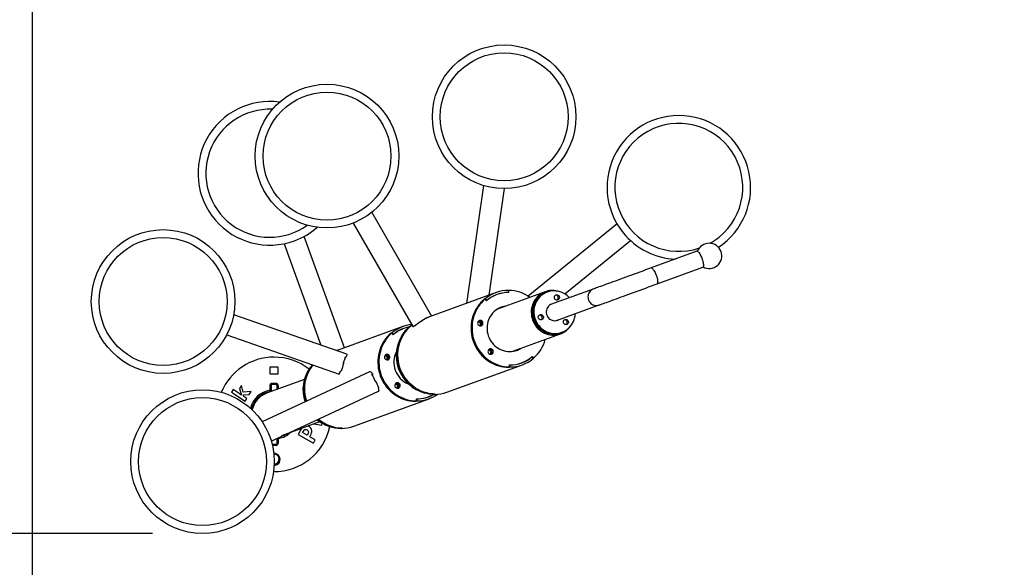
# Paper-space layout 'Layout1' of a CAD drawing. Extents: x 0 to 42.7, y 0 to 29.8.
# Drawn here: x 11 to 13, y 15.4 to 16.5 of the extents above; entities that cross this region are included whole.
import ezdxf

# ---------------------------------------------------------------- set-up
doc = ezdxf.new("R2010")
doc.units = 0
doc.layers.get('0').update_dxf_attribs({"linetype": 'CONTINUOUS'})
doc.layers.add('LE_NORM', color=179, linetype='CONTINUOUS')
doc.styles.add('SLDTEXTSTYLE0', font='TXT', dxfattribs={"width": 0.605})
doc.dimstyles.new('SLDDIMSTYLE3', dxfattribs={"dimtxt": 0.35, "dimasz": 0.3, "dimexe": 0, "dimexo": 0.0625, "dimgap": 0.0875, "dimtad": 1, "dimdec": 0, "dimlfac": 100, "dimrnd": 1e-09, "dimzin": 12, "dimtxsty": 'SLDTEXTSTYLE0', "dimsah": 1, "dimcen": 0.09, "dimazin": 3, "dimtfac": 1, "dimtofl": 0, "dimtmove": 0, "dimatfit": 3, "dimtolj": 1, "dimtzin": 12})

# ---------------------------------------------------------------- blocks, each defined once
blk = doc.blocks.new('_D_17')
at = {"layer": 'LE_NORM', "color": 7}
for p, q in [((9.5307, 17.0616), (9.5307, 10.9361)), ((16.3914, 15.8106), (16.3914, 10.9361)), ((9.5307, 11.0351), (16.3914, 11.0351))]:
    blk.add_line(p, q, dxfattribs=at)
for points in [[(9.5307, 11.0351), (9.8307, 10.9351), (9.8307, 11.1351)], [(16.3914, 11.0351), (16.0914, 11.1351), (16.0914, 10.9351)]]:
    blk.add_solid(points, dxfattribs=at)
at = {"layer": 'LE_NORM', "color": 7, "insert": (12.6322, 11.4863), "char_height": 0.35, "attachment_point": 1, "style": 'SLDTEXTSTYLE0'}
blk.add_mtext('686', dxfattribs=at)
blk = doc.blocks.new('_D_18')
at = {"layer": 'LE_NORM', "color": 7}
for p, q in [((11.0307, 17.0616), (11.0307, 11.5361)), ((14.8914, 15.8106), (14.8914, 11.5361)), ((11.0307, 11.6351), (14.8914, 11.6351))]:
    blk.add_line(p, q, dxfattribs=at)
for points in [[(11.0307, 11.6351), (11.3307, 11.5351), (11.3307, 11.7351)], [(14.8914, 11.6351), (14.5914, 11.7351), (14.5914, 11.5351)]]:
    blk.add_solid(points, dxfattribs=at)
at = {"layer": 'LE_NORM', "color": 7, "insert": (12.6322, 12.0863), "char_height": 0.35, "attachment_point": 1, "style": 'SLDTEXTSTYLE0'}
blk.add_mtext('386', dxfattribs=at)
blk = doc.blocks.new('_D_19')
at = {"layer": 'LE_NORM', "color": 7}
for p, q in [((14.4542, 17.5714), (7.712, 17.5714)), ((7.811, 15.4988), (7.811, 17.5714)), ((11.2698, 15.4988), (7.712, 15.4988))]:
    blk.add_line(p, q, dxfattribs=at)
for points in [[(7.811, 17.5714), (7.711, 17.2714), (7.911, 17.2714)], [(7.811, 15.4988), (7.911, 15.7988), (7.711, 15.7988)]]:
    blk.add_solid(points, dxfattribs=at)
at = {"layer": 'LE_NORM', "color": 7, "insert": (7.3599, 16.2063), "char_height": 0.35, "attachment_point": 1, "rotation": 90, "style": 'SLDTEXTSTYLE0'}
blk.add_mtext('207', dxfattribs=at)
blk = doc.blocks.new('_D_20')
at = {"layer": 'LE_NORM', "color": 7}
for p, q in [((11.9855, 19.3416), (7.112, 19.3416)), ((7.211, 19.3416), (7.211, 13.7286)), ((13.7385, 13.7286), (7.112, 13.7286))]:
    blk.add_line(p, q, dxfattribs=at)
for points in [[(7.211, 19.3416), (7.111, 19.0416), (7.311, 19.0416)], [(7.211, 13.7286), (7.311, 14.0286), (7.111, 14.0286)]]:
    blk.add_solid(points, dxfattribs=at)
at = {"layer": 'LE_NORM', "color": 7, "insert": (6.7599, 16.2063), "char_height": 0.35, "attachment_point": 1, "rotation": 90, "style": 'SLDTEXTSTYLE0'}
blk.add_mtext('561', dxfattribs=at)

psp = doc.layouts.get("Layout1")

# ---------------------------------------------------------------- linework, layer by layer
at = {"color": 7, "linetype": 'CONTINUOUS'}
for p, q in [((11.9269, 16.1892), (11.893, 15.9553)), ((11.9383, 15.9717), (11.9689, 16.1831)), ((11.8238, 15.9304), (11.7051, 16.1361)), ((11.6683, 16.1149), (11.7869, 15.9095)), ((12.1923, 16.1131), (12.0159, 15.9695)), ((11.6512, 15.8672), (11.5708, 16.0883)), ((12.0887, 15.9741), (12.219, 16.0802)), ((11.5309, 16.0738), (11.6042, 15.8726)), ((12.3509, 16.0588), (12.2602, 16.0257)), ((12.2717, 15.9941), (12.3625, 16.0271)), ((12.0498, 15.9785), (11.9546, 15.9439)), ((11.9767, 15.981), (11.9768, 15.9771)), ((11.9767, 15.9808), (11.9773, 15.981)), ((11.9774, 15.9769), (11.9773, 15.981)), ((12.0536, 15.9778), (12.0512, 15.9769)), ((12.1451, 15.9838), (12.0603, 15.953)), ((11.9521, 15.9768), (11.8197, 15.9286)), ((11.9281, 15.9631), (11.93, 15.9638)), ((11.9305, 15.9642), (11.9286, 15.9635)), ((11.9287, 15.9633), (11.9286, 15.9635)), ((11.93, 15.9638), (11.9327, 15.9606)), ((11.933, 15.9611), (11.9305, 15.9642)), ((11.933, 15.9611), (11.9324, 15.9609)), ((11.9535, 15.9728), (11.9516, 15.9721)), ((11.9768, 15.9771), (11.9762, 15.9769)), ((12.0512, 15.9769), (12.0505, 15.9766)), ((12.062, 15.9536), (12.0611, 15.9534)), ((12.0719, 15.9213), (12.1566, 15.9522)), ((11.6555, 15.8548), (11.4309, 15.9328)), ((11.8049, 15.9209), (11.8048, 15.921)), ((11.8048, 15.9209), (11.8048, 15.921)), ((11.8048, 15.9208), (11.8048, 15.9209)), ((11.8163, 15.9273), (11.8179, 15.9282)), ((11.818, 15.9279), (11.8179, 15.9282)), ((11.8197, 15.9285), (11.8181, 15.9279)), ((11.824, 15.9301), (11.8238, 15.9304)), ((11.9164, 15.919), (11.9164, 15.919)), ((12.0727, 15.9215), (12.0735, 15.9219)), ((11.767, 15.9094), (11.6365, 15.8619)), ((11.7685, 15.9054), (11.7665, 15.9047)), ((11.7821, 15.91), (11.7802, 15.9093)), ((11.7807, 15.9097), (11.7826, 15.9104)), ((11.7808, 15.9095), (11.7807, 15.9097)), ((11.7872, 15.909), (11.7869, 15.9095)), ((11.7872, 15.9089), (11.7872, 15.9091)), ((11.7927, 15.9119), (11.7924, 15.9125)), ((11.417, 15.8927), (11.6402, 15.8152)), ((11.743, 15.8957), (11.7449, 15.8965)), ((11.7454, 15.8969), (11.7435, 15.8962)), ((11.7436, 15.896), (11.7435, 15.8962)), ((11.7449, 15.8965), (11.7476, 15.8932)), ((11.7479, 15.8938), (11.7454, 15.8969)), ((11.7479, 15.8938), (11.7473, 15.8936)), ((11.9851, 15.8604), (12.0802, 15.895)), ((12.0795, 15.8969), (12.0802, 15.8971)), ((12.0802, 15.8971), (12.0827, 15.898)), ((11.6358, 15.8616), (11.6357, 15.8616)), ((11.6523, 15.8461), (11.6529, 15.8477)), ((11.6529, 15.8479), (11.6529, 15.8479)), ((11.6542, 15.8495), (11.6536, 15.8497)), ((11.6553, 15.8549), (11.655, 15.855)), ((11.7313, 15.8516), (11.7313, 15.8516)), ((11.9397, 15.8549), (11.9398, 15.8549)), ((12.0233, 15.8492), (12.0228, 15.849)), ((12.0258, 15.8461), (12.0233, 15.8492)), ((12.0237, 15.8497), (12.0263, 15.8465)), ((12.0257, 15.8462), (12.0263, 15.8465)), ((11.5035, 15.8146), (11.5035, 15.8296)), ((11.5035, 15.8296), (11.5185, 15.8296)), ((11.5185, 15.8296), (11.5185, 15.8146)), ((11.6444, 15.8212), (11.6437, 15.8215)), ((11.6492, 15.8358), (11.6487, 15.836)), ((11.8544, 15.779), (12.0042, 15.8335)), ((11.977, 15.8285), (11.979, 15.8292)), ((11.9796, 15.8292), (11.9777, 15.8285)), ((11.9777, 15.8288), (11.9777, 15.8285)), ((11.979, 15.8292), (11.9789, 15.8334)), ((11.9796, 15.8332), (11.979, 15.833)), ((11.9796, 15.8332), (11.9796, 15.8292)), ((12.0008, 15.8368), (12.0028, 15.8375)), ((11.7006, 15.8195), (11.4877, 15.7202)), ((11.5713, 15.8044), (11.4958, 15.7769)), ((11.5185, 15.8146), (11.5035, 15.8146)), ((11.6402, 15.8152), (11.6395, 15.8154)), ((11.6402, 15.8151), (11.6396, 15.8154)), ((11.7016, 15.8199), (11.7006, 15.8195)), ((11.7006, 15.8195), (11.7006, 15.8195)), ((11.7063, 15.8151), (11.7055, 15.8147)), ((11.712, 15.8014), (11.7121, 15.8012)), ((11.7121, 15.8013), (11.7127, 15.8016)), ((11.7128, 15.8015), (11.7121, 15.8012)), ((11.7127, 15.8015), (11.7121, 15.8012)), ((11.4301, 15.7842), (11.4267, 15.779)), ((11.442, 15.7764), (11.4301, 15.7842)), ((11.4464, 15.7926), (11.4425, 15.7867)), ((11.4425, 15.7867), (11.4448, 15.7775)), ((11.4497, 15.7795), (11.4464, 15.7926)), ((11.505, 15.7921), (11.505, 15.7825)), ((11.515, 15.7941), (11.507, 15.7941)), ((11.517, 15.7846), (11.517, 15.7921)), ((11.7189, 15.7879), (11.7182, 15.7876)), ((11.7547, 15.7875), (11.7547, 15.7875)), ((11.4267, 15.779), (11.4534, 15.7615)), ((11.4462, 15.7732), (11.442, 15.7764)), ((11.4448, 15.7775), (11.4462, 15.7733)), ((11.4462, 15.7733), (11.4462, 15.7732)), ((11.4658, 15.7805), (11.4497, 15.7795)), ((11.4505, 15.774), (11.4619, 15.7744)), ((11.4508, 15.7706), (11.4505, 15.774)), ((11.4568, 15.7667), (11.4508, 15.7706)), ((11.4534, 15.7615), (11.4568, 15.7667)), ((11.4619, 15.7744), (11.4658, 15.7805)), ((11.5056, 15.6818), (11.7187, 15.7812)), ((11.6693, 15.7116), (11.8191, 15.7662)), ((11.7194, 15.7815), (11.7189, 15.7812)), ((11.7194, 15.7814), (11.7189, 15.7813)), ((11.7939, 15.7619), (11.7939, 15.7661)), ((11.7945, 15.7659), (11.7939, 15.7656)), ((11.7945, 15.7659), (11.7946, 15.7619)), ((11.8158, 15.7694), (11.8177, 15.7701)), ((11.8311, 15.7754), (11.8292, 15.7747)), ((11.8298, 15.7747), (11.8318, 15.7754)), ((11.8298, 15.775), (11.8298, 15.7747)), ((11.792, 15.7612), (11.7939, 15.7619)), ((11.7946, 15.7619), (11.7926, 15.7612)), ((11.7926, 15.7614), (11.7926, 15.7612)), ((11.5263, 15.6934), (11.6017, 15.7208)), ((11.5641, 15.7052), (11.5586, 15.6954)), ((11.5902, 15.7166), (11.6057, 15.7138)), ((11.6057, 15.7138), (11.6065, 15.7179)), ((11.646, 15.7081), (11.6441, 15.7074)), ((11.6447, 15.7074), (11.6467, 15.7081)), ((11.6447, 15.7076), (11.6447, 15.7074)), ((11.517, 15.6781), (11.517, 15.6871)), ((11.5586, 15.6954), (11.5891, 15.6781)), ((11.5676, 15.6989), (11.5693, 15.7018)), ((11.5766, 15.6937), (11.5676, 15.6989)), ((11.5778, 15.6959), (11.5766, 15.6937)), ((11.5819, 15.6907), (11.5835, 15.6935)), ((11.5928, 15.6846), (11.5819, 15.6907)), ((11.5891, 15.6781), (11.5928, 15.6846)), ((11.507, 15.6761), (11.515, 15.6761))]:
    psp.add_line(p, q, dxfattribs=at)
at = {"color": 7, "linetype": 'CONTINUOUS', "flags": 128}
for points in [[(12.3509, 16.0588), (12.3511, 16.0588), (12.3518, 16.0588), (12.3526, 16.0584), (12.3534, 16.0577), (12.3544, 16.0567), (12.3554, 16.0554), (12.3564, 16.0538), (12.3574, 16.052), (12.3585, 16.05), (12.3594, 16.0478), (12.3604, 16.0456), (12.3612, 16.0433), (12.3619, 16.0409), (12.3626, 16.0387), (12.3631, 16.0365), (12.3635, 16.0344), (12.3637, 16.0326), (12.3638, 16.0309), (12.3637, 16.0295), (12.3635, 16.0284), (12.3631, 16.0276), (12.3626, 16.0272), (12.3625, 16.0271)], [(12.2602, 16.0257), (12.2546, 16.0237), (12.249, 16.0217), (12.2434, 16.0196), (12.2377, 16.0176), (12.2321, 16.0155), (12.2264, 16.0134), (12.2208, 16.0114), (12.2152, 16.0094), (12.2097, 16.0074), (12.2043, 16.0054), (12.199, 16.0035), (12.1939, 16.0016), (12.1889, 15.9998), (12.184, 15.998), (12.1794, 15.9963), (12.175, 15.9947), (12.1707, 15.9932), (12.1668, 15.9917), (12.1631, 15.9904), (12.1596, 15.9891), (12.1564, 15.988), (12.1535, 15.9869), (12.1509, 15.986), (12.1487, 15.9851), (12.1467, 15.9844), (12.1451, 15.9838)], [(12.0771, 15.979), (12.0745, 15.9797), (12.0707, 15.9805), (12.0669, 15.9809), (12.063, 15.981), (12.0591, 15.9807), (12.0553, 15.9801), (12.0516, 15.9791), (12.048, 15.9778), (12.0445, 15.9762), (12.0412, 15.9742), (12.0381, 15.9719), (12.0352, 15.9694), (12.0325, 15.9666), (12.0301, 15.9635), (12.0279, 15.9602), (12.0261, 15.9568), (12.0246, 15.9532), (12.0234, 15.9494), (12.0226, 15.9456), (12.022, 15.9416), (12.0219, 15.9377), (12.0221, 15.9337), (12.0226, 15.9298), (12.0234, 15.9259), (12.0246, 15.9221), (12.0262, 15.9184), (12.028, 15.9148), (12.0301, 15.9115), (12.0326, 15.9083), (12.0352, 15.9054), (12.0381, 15.9027), (12.0413, 15.9003), (12.0446, 15.8982), (12.0481, 15.8964), (12.0517, 15.8949), (12.0554, 15.8938), (12.0593, 15.893), (12.0631, 15.8926), (12.067, 15.8925), (12.0708, 15.8928), (12.0746, 15.8934), (12.0784, 15.8944), (12.082, 15.8957), (12.0855, 15.8973), (12.0888, 15.8993), (12.0919, 15.9016), (12.0948, 15.9041), (12.0975, 15.9069), (12.0999, 15.91), (12.1014, 15.9122)], [(12.0536, 15.9778), (12.0502, 15.9763), (12.0469, 15.9746), (12.0438, 15.9725), (12.0409, 15.9702), (12.0382, 15.9676), (12.0357, 15.9647), (12.0336, 15.9616), (12.0317, 15.9583), (12.0301, 15.9549), (12.0288, 15.9513), (12.0279, 15.9476), (12.0273, 15.9438), (12.027, 15.94), (12.0271, 15.9361), (12.0275, 15.9323), (12.0282, 15.9285), (12.0293, 15.9248), (12.0307, 15.9212), (12.0324, 15.9177), (12.0344, 15.9144), (12.0367, 15.9113), (12.0393, 15.9084), (12.042, 15.9058), (12.045, 15.9034), (12.0482, 15.9014), (12.0516, 15.8996), (12.0551, 15.8981), (12.0587, 15.897), (12.0624, 15.8962), (12.0661, 15.8957), (12.0699, 15.8956), (12.0736, 15.8959), (12.0773, 15.8965), (12.0809, 15.8974), (12.0844, 15.8987), (12.0878, 15.9003), (12.091, 15.9022), (12.094, 15.9044), (12.0968, 15.9069), (12.0994, 15.9096), (12.1017, 15.9126), (12.1037, 15.9158), (12.1055, 15.9192), (12.1069, 15.9227), (12.108, 15.9264), (12.1088, 15.9301), (12.1092, 15.9339), (12.1093, 15.9349)], [(12.1566, 15.9522), (12.1582, 15.9528), (12.1602, 15.9535), (12.1625, 15.9543), (12.1651, 15.9552), (12.1679, 15.9563), (12.1711, 15.9574), (12.1746, 15.9587), (12.1783, 15.9601), (12.1823, 15.9615), (12.1865, 15.963), (12.1909, 15.9647), (12.1956, 15.9663), (12.2004, 15.9681), (12.2054, 15.9699), (12.2105, 15.9718), (12.2158, 15.9737), (12.2212, 15.9757), (12.2267, 15.9777), (12.2323, 15.9797), (12.2379, 15.9818), (12.2436, 15.9838), (12.2493, 15.9859), (12.2549, 15.988), (12.2606, 15.99), (12.2662, 15.992), (12.2717, 15.9941)], [(11.9286, 15.9635), (11.9248, 15.9601), (11.9213, 15.9565), (11.9181, 15.9526), (11.9151, 15.9485), (11.9124, 15.9441), (11.91, 15.9396), (11.9079, 15.935), (11.9061, 15.9301), (11.9047, 15.9252), (11.9036, 15.9202), (11.9028, 15.9151), (11.9024, 15.9099), (11.9023, 15.9047), (11.9026, 15.8995), (11.9032, 15.8944), (11.9041, 15.8893), (11.9054, 15.8842), (11.9071, 15.8793), (11.909, 15.8744), (11.9112, 15.8697), (11.9138, 15.8652), (11.9167, 15.8609), (11.9198, 15.8567), (11.9232, 15.8528), (11.9268, 15.8491), (11.9307, 15.8457), (11.9348, 15.8426), (11.9391, 15.8397), (11.9435, 15.8371), (11.9481, 15.8349), (11.9528, 15.833), (11.9577, 15.8314), (11.9626, 15.8302), (11.9676, 15.8293), (11.9726, 15.8287), (11.9777, 15.8285)], [(11.9281, 15.9631), (11.9244, 15.9597), (11.9209, 15.9561), (11.9177, 15.9522), (11.9148, 15.9481), (11.9121, 15.9437), (11.9098, 15.9392), (11.9077, 15.9346), (11.906, 15.9298), (11.9046, 15.9249), (11.9035, 15.9199), (11.9028, 15.9148), (11.9024, 15.9097), (11.9023, 15.9045), (11.9026, 15.8994), (11.9032, 15.8943), (11.9042, 15.8892), (11.9054, 15.8842), (11.9071, 15.8793), (11.909, 15.8745), (11.9112, 15.8698), (11.9137, 15.8653), (11.9166, 15.861), (11.9197, 15.8569), (11.923, 15.853), (11.9266, 15.8493), (11.9305, 15.8459), (11.9345, 15.8427), (11.9387, 15.8399), (11.9431, 15.8373), (11.9477, 15.8351), (11.9524, 15.8331), (11.9572, 15.8315), (11.9621, 15.8303), (11.967, 15.8294), (11.972, 15.8288), (11.977, 15.8285)], [(11.93, 15.9638), (11.9263, 15.9604), (11.9229, 15.9568), (11.9197, 15.9529), (11.9167, 15.9488), (11.9141, 15.9444), (11.9117, 15.94), (11.9097, 15.9353), (11.908, 15.9305), (11.9066, 15.9256), (11.9055, 15.9206), (11.9047, 15.9155), (11.9043, 15.9104), (11.9043, 15.9052), (11.9045, 15.9001), (11.9052, 15.895), (11.9061, 15.8899), (11.9074, 15.8849), (11.909, 15.88), (11.9109, 15.8752), (11.9132, 15.8705), (11.9157, 15.866), (11.9185, 15.8617), (11.9216, 15.8576), (11.925, 15.8537), (11.9286, 15.85), (11.9324, 15.8466), (11.9365, 15.8435), (11.9407, 15.8406), (11.9451, 15.838), (11.9497, 15.8358), (11.9543, 15.8339), (11.9591, 15.8323), (11.964, 15.831), (11.969, 15.8301), (11.974, 15.8295), (11.979, 15.8292)], [(11.9465, 15.97), (11.9471, 15.9703), (11.9516, 15.9721)], [(12.0512, 15.9769), (12.0478, 15.9755), (12.0445, 15.9737), (12.0413, 15.9716), (12.0384, 15.9693), (12.0357, 15.9667), (12.0333, 15.9638), (12.0311, 15.9607), (12.0292, 15.9574), (12.0276, 15.954), (12.0264, 15.9504), (12.0254, 15.9467), (12.0248, 15.9429), (12.0246, 15.9391), (12.0246, 15.9352), (12.025, 15.9314), (12.0258, 15.9276), (12.0269, 15.9239), (12.0283, 15.9203), (12.03, 15.9168), (12.032, 15.9135), (12.0343, 15.9104), (12.0368, 15.9076), (12.0396, 15.9049), (12.0426, 15.9026), (12.0458, 15.9005), (12.0492, 15.8987), (12.0527, 15.8972), (12.0563, 15.8961), (12.06, 15.8953), (12.0637, 15.8948), (12.0674, 15.8947), (12.0712, 15.895), (12.0749, 15.8956), (12.0785, 15.8965), (12.0802, 15.8971)], [(12.0747, 15.9623), (12.0734, 15.9621), (12.072, 15.9621), (12.0708, 15.9626), (12.0696, 15.9633), (12.0687, 15.9643), (12.0681, 15.9655), (12.0678, 15.9669), (12.0679, 15.9682), (12.0682, 15.9695), (12.0689, 15.9707), (12.0699, 15.9716), (12.0711, 15.9722), (12.0724, 15.9725), (12.0737, 15.9724), (12.075, 15.972), (12.0761, 15.9712), (12.077, 15.9702), (12.0776, 15.969), (12.0779, 15.9677), (12.0779, 15.9663), (12.0775, 15.965), (12.0768, 15.9639), (12.0758, 15.963), (12.0747, 15.9623)], [(11.9718, 15.9501), (11.9682, 15.9495), (11.9644, 15.9485), (11.9608, 15.9472), (11.9573, 15.9455), (11.9539, 15.9436), (11.9508, 15.9413), (11.9478, 15.9387), (11.9451, 15.9359), (11.9426, 15.9328), (11.9405, 15.9296), (11.9386, 15.9261), (11.937, 15.9225), (11.9358, 15.9187), (11.9348, 15.9148), (11.9343, 15.9109), (11.934, 15.9069), (11.9341, 15.9029), (11.9346, 15.8989), (11.9354, 15.8949), (11.9365, 15.8911), (11.938, 15.8873), (11.9398, 15.8837), (11.9418, 15.8803), (11.9442, 15.877), (11.9468, 15.874), (11.9497, 15.8712), (11.9528, 15.8687), (11.9561, 15.8664), (11.9595, 15.8645), (11.9631, 15.8629), (11.9669, 15.8616), (11.9707, 15.8607), (11.9745, 15.8601), (11.9784, 15.8598), (11.9823, 15.8599), (11.9862, 15.8604), (11.99, 15.8612), (11.9937, 15.8624), (11.9937, 15.8624)], [(12.0261, 15.9516), (12.0251, 15.948), (12.0243, 15.9442), (12.0239, 15.9404), (12.0238, 15.9365), (12.0241, 15.9327), (12.0247, 15.9289), (12.0257, 15.9251), (12.0269, 15.9215), (12.0285, 15.918), (12.0304, 15.9146), (12.0326, 15.9114), (12.035, 15.9084), (12.0377, 15.9057), (12.0406, 15.9032), (12.0437, 15.901), (12.047, 15.8991), (12.0505, 15.8975), (12.054, 15.8962), (12.0577, 15.8953), (12.0614, 15.8947), (12.0652, 15.8945), (12.0689, 15.8946), (12.0726, 15.895), (12.0763, 15.8958), (12.0795, 15.8969)], [(12.0269, 15.9519), (12.0258, 15.9482), (12.025, 15.9445), (12.0246, 15.9407), (12.0246, 15.9368), (12.0248, 15.933), (12.0254, 15.9292), (12.0264, 15.9254), (12.0277, 15.9218), (12.0292, 15.9182), (12.0311, 15.9149), (12.0333, 15.9117), (12.0357, 15.9087), (12.0384, 15.906), (12.0414, 15.9035), (12.0445, 15.9013), (12.0478, 15.8994), (12.0512, 15.8978), (12.0548, 15.8965), (12.0584, 15.8956), (12.0621, 15.895), (12.0659, 15.8947), (12.0696, 15.8948), (12.0733, 15.8953), (12.077, 15.8961), (12.0802, 15.8971)], [(12.0644, 15.9545), (12.0623, 15.9539), (12.0601, 15.9529), (12.0581, 15.9516), (12.0563, 15.95), (12.0548, 15.9481), (12.0535, 15.946), (12.0526, 15.9438), (12.0519, 15.9414), (12.0517, 15.939), (12.0517, 15.9365), (12.0522, 15.9341), (12.0529, 15.9317), (12.054, 15.9295), (12.0554, 15.9274), (12.0571, 15.9256), (12.059, 15.924), (12.0611, 15.9228), (12.0633, 15.9218), (12.0657, 15.9212), (12.0681, 15.921), (12.0705, 15.9211), (12.0728, 15.9216), (12.0751, 15.9224), (12.076, 15.9228)], [(11.9226, 15.911), (11.9238, 15.9116), (11.9249, 15.9126), (11.9256, 15.9138), (11.926, 15.9152), (11.926, 15.9166), (11.9257, 15.918), (11.9251, 15.9193), (11.9241, 15.9203), (11.9229, 15.9211), (11.9216, 15.9216), (11.9202, 15.9216), (11.9189, 15.9213), (11.9176, 15.9207), (11.9166, 15.9197), (11.9159, 15.9185), (11.9155, 15.9172), (11.9154, 15.9158), (11.9157, 15.9144), (11.9164, 15.9131), (11.9174, 15.912), (11.9185, 15.9112), (11.9199, 15.9108), (11.9213, 15.9107), (11.9226, 15.911)], [(12.0427, 15.9231), (12.0414, 15.9228), (12.0401, 15.9228), (12.0388, 15.9233), (12.0377, 15.924), (12.0368, 15.925), (12.0362, 15.9263), (12.0359, 15.9276), (12.0359, 15.929), (12.0363, 15.9302), (12.037, 15.9314), (12.038, 15.9323), (12.0391, 15.9329), (12.0404, 15.9332), (12.0417, 15.9331), (12.043, 15.9327), (12.0441, 15.932), (12.0451, 15.9309), (12.0457, 15.9297), (12.046, 15.9284), (12.0459, 15.927), (12.0456, 15.9257), (12.0449, 15.9246), (12.0439, 15.9237), (12.0427, 15.9231)], [(12.0924, 15.9135), (12.0912, 15.9132), (12.0898, 15.9133), (12.0885, 15.9137), (12.0874, 15.9145), (12.0865, 15.9155), (12.0859, 15.9167), (12.0856, 15.918), (12.0856, 15.9194), (12.086, 15.9207), (12.0867, 15.9218), (12.0877, 15.9228), (12.0889, 15.9234), (12.0901, 15.9237), (12.0915, 15.9236), (12.0927, 15.9232), (12.0939, 15.9224), (12.0948, 15.9214), (12.0954, 15.9202), (12.0957, 15.9188), (12.0957, 15.9175), (12.0953, 15.9162), (12.0946, 15.915), (12.0936, 15.9141), (12.0924, 15.9135)], [(11.8292, 15.7747), (11.8242, 15.775), (11.8192, 15.7755), (11.8142, 15.7765), (11.8093, 15.7777), (11.8045, 15.7793), (11.7998, 15.7813), (11.7953, 15.7835), (11.7909, 15.7861), (11.7866, 15.7889), (11.7826, 15.7921), (11.7788, 15.7955), (11.7752, 15.7991), (11.7718, 15.803), (11.7687, 15.8072), (11.7659, 15.8115), (11.7633, 15.816), (11.7611, 15.8206), (11.7592, 15.8254), (11.7576, 15.8304), (11.7563, 15.8354), (11.7553, 15.8404), (11.7547, 15.8456), (11.7544, 15.8507), (11.7545, 15.8559), (11.7549, 15.861), (11.7557, 15.8661), (11.7567, 15.8711), (11.7581, 15.876), (11.7599, 15.8808), (11.7619, 15.8854), (11.7643, 15.8899), (11.7669, 15.8942), (11.7699, 15.8983), (11.7731, 15.9022), (11.7765, 15.9059), (11.7802, 15.9093)], [(11.7826, 15.9104), (11.7789, 15.907), (11.7754, 15.9034), (11.7721, 15.8995), (11.7691, 15.8954), (11.7665, 15.891), (11.7641, 15.8865), (11.762, 15.8818), (11.7602, 15.877), (11.7588, 15.8721), (11.7577, 15.8671), (11.7569, 15.8619), (11.7565, 15.8568), (11.7564, 15.8516), (11.7567, 15.8464), (11.7573, 15.8413), (11.7582, 15.8361), (11.7595, 15.8311), (11.7611, 15.8262), (11.7631, 15.8213), (11.7653, 15.8166), (11.7679, 15.8121), (11.7707, 15.8077), (11.7739, 15.8036), (11.7773, 15.7997), (11.7809, 15.796), (11.7848, 15.7926), (11.7888, 15.7894), (11.7931, 15.7866), (11.7976, 15.784), (11.8022, 15.7818), (11.8069, 15.7799), (11.8118, 15.7783), (11.8167, 15.777), (11.8217, 15.7762), (11.8267, 15.7756), (11.8318, 15.7754)], [(11.8311, 15.7754), (11.8261, 15.7757), (11.8211, 15.7762), (11.8162, 15.7772), (11.8113, 15.7784), (11.8065, 15.78), (11.8018, 15.782), (11.7972, 15.7842), (11.7928, 15.7868), (11.7886, 15.7896), (11.7845, 15.7928), (11.7807, 15.7962), (11.7771, 15.7998), (11.7737, 15.8037), (11.7706, 15.8079), (11.7678, 15.8122), (11.7653, 15.8167), (11.7631, 15.8214), (11.7611, 15.8262), (11.7595, 15.8311), (11.7582, 15.8361), (11.7573, 15.8412), (11.7567, 15.8463), (11.7564, 15.8514), (11.7565, 15.8566), (11.7569, 15.8617), (11.7576, 15.8668), (11.7587, 15.8718), (11.7601, 15.8767), (11.7618, 15.8815), (11.7639, 15.8861), (11.7662, 15.8906), (11.7689, 15.8949), (11.7718, 15.8991), (11.775, 15.9029), (11.7785, 15.9066), (11.7821, 15.91)], [(11.7614, 15.9027), (11.762, 15.9029), (11.7665, 15.9047)], [(11.7807, 15.9097), (11.7846, 15.9128), (11.7849, 15.913)], [(11.7869, 15.9095), (11.7872, 15.9094), (11.7879, 15.9097), (11.7891, 15.9103), (11.7905, 15.9112), (11.7924, 15.9125)], [(11.7888, 15.9101), (11.7899, 15.9107), (11.7909, 15.9113)], [(11.9185, 15.9112), (11.919, 15.9112), (11.9202, 15.9115)], [(11.7435, 15.8962), (11.7397, 15.8928), (11.7362, 15.8891), (11.733, 15.8852), (11.73, 15.8811), (11.7273, 15.8768), (11.7249, 15.8723), (11.7228, 15.8676), (11.721, 15.8628), (11.7196, 15.8578), (11.7185, 15.8528), (11.7177, 15.8477), (11.7173, 15.8425), (11.7172, 15.8374), (11.7175, 15.8322), (11.7181, 15.827), (11.7191, 15.8219), (11.7203, 15.8168), (11.722, 15.8119), (11.7239, 15.8071), (11.7262, 15.8024), (11.7287, 15.7978), (11.7316, 15.7935), (11.7347, 15.7894), (11.7381, 15.7854), (11.7417, 15.7818), (11.7456, 15.7783), (11.7497, 15.7752), (11.754, 15.7723), (11.7584, 15.7698), (11.763, 15.7675), (11.7678, 15.7656), (11.7726, 15.764), (11.7775, 15.7628), (11.7825, 15.7619), (11.7876, 15.7614), (11.7926, 15.7612)], [(11.743, 15.8957), (11.7393, 15.8923), (11.7358, 15.8887), (11.7326, 15.8848), (11.7297, 15.8807), (11.7271, 15.8764), (11.7247, 15.8719), (11.7227, 15.8672), (11.7209, 15.8624), (11.7195, 15.8575), (11.7184, 15.8525), (11.7177, 15.8474), (11.7173, 15.8423), (11.7172, 15.8372), (11.7175, 15.832), (11.7181, 15.8269), (11.7191, 15.8218), (11.7204, 15.8168), (11.722, 15.8119), (11.7239, 15.8071), (11.7261, 15.8024), (11.7287, 15.7979), (11.7315, 15.7936), (11.7346, 15.7895), (11.7379, 15.7856), (11.7415, 15.7819), (11.7454, 15.7785), (11.7494, 15.7754), (11.7537, 15.7725), (11.7581, 15.77), (11.7626, 15.7677), (11.7673, 15.7658), (11.7721, 15.7642), (11.777, 15.7629), (11.782, 15.762), (11.787, 15.7614), (11.792, 15.7612)], [(11.7449, 15.8965), (11.7412, 15.8931), (11.7378, 15.8894), (11.7346, 15.8855), (11.7317, 15.8814), (11.729, 15.8771), (11.7267, 15.8726), (11.7246, 15.8679), (11.7229, 15.8631), (11.7215, 15.8582), (11.7204, 15.8532), (11.7197, 15.8482), (11.7192, 15.843), (11.7192, 15.8379), (11.7195, 15.8327), (11.7201, 15.8276), (11.721, 15.8225), (11.7223, 15.8175), (11.7239, 15.8126), (11.7258, 15.8078), (11.7281, 15.8031), (11.7306, 15.7986), (11.7334, 15.7943), (11.7365, 15.7902), (11.7399, 15.7863), (11.7435, 15.7826), (11.7473, 15.7792), (11.7514, 15.7761), (11.7556, 15.7732), (11.76, 15.7707), (11.7646, 15.7684), (11.7693, 15.7665), (11.7741, 15.7649), (11.7789, 15.7636), (11.7839, 15.7627), (11.7889, 15.7621), (11.7939, 15.7619)], [(11.9431, 15.8546), (11.9444, 15.8553), (11.9454, 15.8562), (11.9461, 15.8574), (11.9465, 15.8588), (11.9466, 15.8602), (11.9462, 15.8616), (11.9456, 15.8629), (11.9446, 15.8639), (11.9435, 15.8647), (11.9421, 15.8652), (11.9407, 15.8653), (11.9394, 15.865), (11.9381, 15.8643), (11.9371, 15.8634), (11.9364, 15.8622), (11.936, 15.8608), (11.9359, 15.8594), (11.9363, 15.858), (11.9369, 15.8567), (11.9379, 15.8556), (11.9391, 15.8548), (11.9404, 15.8544), (11.9418, 15.8543), (11.9431, 15.8546)], [(11.6487, 15.836), (11.6494, 15.838), (11.6505, 15.8412), (11.6516, 15.8443), (11.6526, 15.8471), (11.6535, 15.8496), (11.6536, 15.8497)], [(11.6493, 15.8378), (11.6505, 15.8411), (11.6515, 15.8439), (11.6523, 15.8461)], [(11.655, 15.855), (11.6555, 15.8548), (11.6556, 15.854), (11.6554, 15.8529), (11.6549, 15.8512), (11.6542, 15.8495)], [(11.7375, 15.8436), (11.7388, 15.8443), (11.7398, 15.8452), (11.7405, 15.8464), (11.7409, 15.8478), (11.741, 15.8492), (11.7406, 15.8506), (11.74, 15.8519), (11.739, 15.853), (11.7379, 15.8537), (11.7365, 15.8542), (11.7351, 15.8543), (11.7338, 15.854), (11.7325, 15.8533), (11.7315, 15.8524), (11.7308, 15.8512), (11.7304, 15.8498), (11.7303, 15.8484), (11.7307, 15.847), (11.7313, 15.8457), (11.7323, 15.8446), (11.7335, 15.8439), (11.7348, 15.8434), (11.7362, 15.8433), (11.7375, 15.8436)], [(11.7334, 15.8439), (11.734, 15.8439), (11.7352, 15.8441)], [(11.939, 15.8549), (11.9396, 15.8549), (11.9408, 15.8551)], [(11.6395, 15.8154), (11.6403, 15.8157), (11.6411, 15.8165), (11.642, 15.8179), (11.643, 15.8199), (11.6437, 15.8215)], [(11.9956, 15.8351), (11.9962, 15.8353), (12.0008, 15.8368)], [(11.7013, 15.8199), (11.7021, 15.82), (11.7031, 15.8195), (11.7042, 15.8184), (11.7053, 15.8168), (11.7063, 15.8151)], [(11.7108, 15.8039), (11.7107, 15.8041), (11.7106, 15.8043)], [(11.712, 15.8014), (11.7113, 15.8028), (11.7108, 15.8039)], [(11.503, 15.783), (11.503, 15.7874), (11.503, 15.7927)], [(11.503, 15.783), (11.503, 15.7826), (11.5031, 15.7821), (11.5032, 15.7817), (11.5032, 15.7813), (11.5033, 15.7809), (11.5033, 15.7807), (11.5034, 15.7805), (11.5034, 15.7805)], [(11.7187, 15.7812), (11.719, 15.7813), (11.7194, 15.7821), (11.7193, 15.7835), (11.719, 15.7852), (11.7182, 15.7873), (11.7182, 15.7876)], [(11.7581, 15.7873), (11.7593, 15.7879), (11.7603, 15.7889), (11.761, 15.7901), (11.7614, 15.7914), (11.7615, 15.7928), (11.7612, 15.7942), (11.7605, 15.7955), (11.7596, 15.7966), (11.7584, 15.7974), (11.757, 15.7978), (11.7556, 15.7979), (11.7543, 15.7976), (11.7531, 15.7969), (11.752, 15.796), (11.7513, 15.7948), (11.7509, 15.7934), (11.7509, 15.792), (11.7512, 15.7906), (11.7518, 15.7893), (11.7528, 15.7883), (11.754, 15.7875), (11.7553, 15.787), (11.7567, 15.787), (11.7581, 15.7873)], [(11.7539, 15.7875), (11.7545, 15.7875), (11.7557, 15.7877)], [(11.4958, 15.7769), (11.4912, 15.7749), (11.4849, 15.771), (11.4791, 15.766), (11.4744, 15.7602), (11.4707, 15.7536), (11.4682, 15.7466), (11.4677, 15.744)], [(11.8105, 15.7678), (11.8111, 15.7679), (11.8158, 15.7694)], [(11.5659, 15.7078), (11.5655, 15.7073), (11.5641, 15.7052)], [(11.5693, 15.7018), (11.5706, 15.7037), (11.5714, 15.7045), (11.5724, 15.705), (11.5734, 15.7053), (11.5746, 15.7052), (11.5766, 15.7044)], [(11.5766, 15.7044), (11.5784, 15.7029), (11.579, 15.7018), (11.5793, 15.7006), (11.5789, 15.6981), (11.5778, 15.6959)], [(11.5801, 15.7111), (11.5779, 15.7121), (11.5778, 15.7121)], [(11.5835, 15.6935), (11.5847, 15.6958), (11.5855, 15.6982), (11.586, 15.7008), (11.586, 15.7033), (11.5853, 15.7058), (11.584, 15.7079), (11.5828, 15.7091), (11.5815, 15.7102), (11.5801, 15.7111)], [(11.5191, 15.6873), (11.5191, 15.6829), (11.5191, 15.6776)]]:
    psp.add_lwpolyline(points, dxfattribs=at)
at = {"color": 8, "linetype": 'CONTINUOUS', "flags": 128}
for points in [[(12.2602, 16.0257), (12.2603, 16.0258), (12.261, 16.0257), (12.2618, 16.0254), (12.2627, 16.0246), (12.2636, 16.0236), (12.2646, 16.0223), (12.2656, 16.0207), (12.2667, 16.0189), (12.2677, 16.0169), (12.2687, 16.0148), (12.2696, 16.0125), (12.2704, 16.0102), (12.2712, 16.0079), (12.2718, 16.0056), (12.2723, 16.0034), (12.2727, 16.0014), (12.2729, 15.9995), (12.273, 15.9979), (12.2729, 15.9965), (12.2727, 15.9954), (12.2723, 15.9946), (12.2718, 15.9941), (12.2717, 15.9941)], [(12.1451, 15.9838), (12.1445, 15.9836), (12.1424, 15.9826), (12.1404, 15.9812), (12.1387, 15.9795), (12.1373, 15.9776), (12.1361, 15.9755), (12.1352, 15.9733), (12.1347, 15.9709), (12.1345, 15.9685), (12.1347, 15.966), (12.1352, 15.9636), (12.136, 15.9613), (12.1372, 15.9591), (12.1386, 15.9571), (12.1403, 15.9554), (12.1423, 15.9539), (12.1444, 15.9527), (12.1466, 15.9519), (12.149, 15.9514), (12.1514, 15.9512), (12.1537, 15.9514), (12.156, 15.952), (12.1566, 15.9522)], [(11.5191, 15.7927), (11.5191, 15.7874), (11.5191, 15.7854)], [(11.5191, 15.6873), (11.5191, 15.6877), (11.519, 15.688)], [(11.5151, 15.6736), (11.5111, 15.6736), (11.5076, 15.6736)]]:
    psp.add_lwpolyline(points, dxfattribs=at)
at = {"color": 7, "linetype": 'CONTINUOUS'}
for centre, radius in [((11.9681, 16.3257), 0.1426), ((11.9681, 16.3257), 0.127), ((11.6162, 16.2476), 0.1426), ((11.6162, 16.2476), 0.127), ((11.2907, 15.9591), 0.1426), ((11.2907, 15.9591), 0.127), ((11.3689, 15.6414), 0.1426), ((11.3689, 15.6414), 0.127)]:
    psp.add_circle(centre, radius, dxfattribs=at)
for centre, radius, start, end in [((11.5026, 16.2136), 0.1426, 82.1057, 290), ((12.315, 16.1856), 0.1426, 303.4535, 219.1412), ((11.5026, 16.2136), 0.1426, 290, 311.2475), ((12.315, 16.1856), 0.1426, 219.1412, 267.276), ((12.3753, 16.0497), 0.025, 241.1419, 158.8581), ((11.9765, 15.9098), 0.0713, 89.8359, 130.1641), ((11.9763, 15.9071), 0.0739, 54.5733, 89.1911), ((12.0673, 15.9391), 0.041, 42.0573, 109.4941), ((11.9766, 15.9095), 0.0674, 89.3201, 130.6798), ((11.9766, 15.9095), 0.0675, 89.8348, 130.1653), ((12.0645, 15.9387), 0.0405, 110.2341, 161.3376), ((12.0652, 15.9389), 0.0405, 110.2342, 161.3375), ((12.0703, 15.9663), 0.00529, 306.328, 93.6722), ((11.9752, 15.9072), 0.042, 100.7225, 122.5882), ((11.9732, 15.9065), 0.042, 100.7193, 108.5862), ((11.9752, 15.9072), 0.0425, 97.2393, 108.6008), ((11.9517, 15.7069), 0.2595, 124.4479, 127.8253), ((11.8599, 15.8359), 0.1014, 114.4735, 122.962), ((11.9187, 15.9154), 0.00422, 290.9081, 132.9048), ((11.9167, 15.9147), 0.00428, 306.043, 93.9574), ((11.9186, 15.9154), 0.00553, 302.8029, 97.1974), ((12.0383, 15.927), 0.00529, 306.328, 93.6722), ((12.088, 15.9175), 0.00529, 306.3276, 93.6727), ((11.7914, 15.8424), 0.0712, 95.3744, 130.1715), ((11.7915, 15.8422), 0.0673, 100.5703, 130.6878), ((11.7915, 15.8422), 0.0675, 100.292, 130.1664), ((11.7835, 15.9247), 0.0153, 298.8411, 305.6826), ((11.83, 15.8512), 0.0763, 144.8697, 255.1302), ((11.9779, 15.9025), 0.074, 310.8218, 345.4138), ((11.6529, 15.8182), 0.0468, 106.096, 111.759), ((11.7954, 15.8386), 0.0465, 152.7379, 247.262), ((11.9393, 15.859), 0.00422, 290.908, 132.9044), ((11.9372, 15.8583), 0.00428, 306.0406, 93.9596), ((11.9391, 15.859), 0.00553, 302.8042, 97.196), ((11.9772, 15.9016), 0.042, 277.4099, 299.2792), ((11.9753, 15.9009), 0.042, 291.4143, 299.2805), ((11.9772, 15.9016), 0.0425, 291.4016, 302.7585), ((11.9792, 15.9023), 0.0425, 290.0056, 302.7588), ((11.7337, 15.848), 0.00422, 290.9073, 132.9037), ((11.7316, 15.8473), 0.00428, 306.0406, 93.9596), ((11.7335, 15.848), 0.00553, 302.8032, 97.1971), ((11.9797, 15.9008), 0.0674, 269.3199, 310.6802), ((11.9798, 15.9008), 0.0675, 269.8348, 310.1652), ((11.9798, 15.9005), 0.0713, 269.836, 310.164), ((11.6441, 15.7841), 0.0756, 144.6734, 198.7341), ((11.6459, 15.7848), 0.0766, 140.321, 198.7559), ((11.6479, 15.7855), 0.0766, 141.3855, 198.6163), ((11.6479, 15.7855), 0.0766, 141.3887, 198.613), ((14.3392, 14.9367), 2.8363, 161.517, 161.8315), ((11.4963, 15.7039), 0.2367, 24.2579, 27.9051), ((11.3549, 15.6294), 0.3971, 23.5156, 25.7009), ((11.507, 15.7927), 0.00403, 89.8232, 179.6538), ((11.5035, 15.7904), 0.00237, 48.1217, 102.1518), ((11.5035, 15.7807), 0.00239, 48.3943, 102.2071), ((11.503, 15.7825), 0.002, 279.5941, 0), ((11.507, 15.7921), 0.002, 89.9995, 180.0005), ((11.511, 8.9631), 6.8336, 89.96616, 90.03384), ((11.5433, 15.7959), 0.0363, 178.801, 182.8346), ((11.4789, 15.7959), 0.0362, 357.161, 1.2088), ((11.515, 15.7921), 0.002, 359.9994, 90.0006), ((11.5151, 15.7927), 0.00403, 0.345, 90.178), ((11.5186, 15.7904), 0.00237, 77.8481, 131.88), ((11.7542, 15.7917), 0.00422, 290.9081, 132.9043), ((11.7521, 15.791), 0.00428, 306.0431, 93.957), ((11.754, 15.7917), 0.00553, 302.8026, 97.1977), ((11.511, 15.7351), 0.046, 99.5941, 166.8727), ((11.5108, 15.7355), 0.0441, 109.8736, 168.7254), ((11.7947, 15.8334), 0.0673, 269.3123, 299.4295), ((11.7947, 15.8334), 0.0675, 269.8333, 299.7082), ((11.7948, 15.8331), 0.0712, 269.8288, 305.2745), ((11.83, 15.8461), 0.0713, 269.8412, 289.985), ((11.6437, 15.7817), 0.074, 230.8078, 255.6025), ((11.6452, 15.7816), 0.0742, 230.0591, 269.1381), ((11.6471, 15.7823), 0.0742, 229.9008, 269.6473), ((11.6472, 15.7825), 0.0744, 229.9519, 269.093), ((11.6449, 15.7787), 0.0713, 269.8413, 289.9846), ((11.515, 15.6781), 0.002, 270.0011, 0.0007), ((11.4789, 15.6743), 0.0362, 358.7911, 2.8391), ((11.5151, 15.6776), 0.00403, 269.8172, 359.6589), ((11.5186, 15.6799), 0.00237, 228.1201, 282.1486), ((11.5111, 15.6463), 0.00995, 270.4399, 92.7555)]:
    psp.add_arc(centre, radius, start, end, dxfattribs=at)
at = {"color": 8, "linetype": 'CONTINUOUS'}
for centre, radius, start, end in [((11.5026, 16.2136), 0.127, 87.5616, 305.7916), ((12.315, 16.1856), 0.127, 309.1412, 288.7245), ((12.315, 16.1856), 0.127, 299.0878, 309.1412), ((11.511, 15.7351), 0.1136, 90, 157.2676), ((11.511, 15.7351), 0.1136, 52.2405, 90), ((11.511, 15.7351), 0.0486, 99.5941, 165.1888), ((11.511, 15.7351), 0.1136, 269.5029, 347.7595), ((11.519, 15.6927), 0.00541, 256.0368, 271.9818), ((11.511, 15.7351), 0.0486, 279.5941, 313.7341), ((11.5111, 15.6457), 0.012, 269.6957, 93.3758)]:
    psp.add_arc(centre, radius, start, end, dxfattribs=at)
at = {"color": 7, "linetype": 'CONTINUOUS'}
for centre, major_axis, ratio, start_param, end_param in [((11.8424, 15.8558), (-0.0388, 0.067), 0.007787, 6.042272, 6.051326), ((11.8424, 15.8558), (0.0988, 0.0433), 0.704687, 1.534178, 1.552119), ((11.8424, 15.8558), (0.0988, 0.0433), 0.704687, 1.509379, 1.526949), ((11.8424, 15.8558), (0.0741, 0.0269), 0.966444, 1.996818, 2.01471), ((11.8424, 15.8558), (-0.0339, 0.0684), 0.818098, 0.320774, 0.32302), ((11.7182, 15.8105), (0.0746, 0.0618), 0.755244, 1.825045, 1.847226), ((11.7182, 15.8105), (0.0628, -0.0505), 0.778888, 3.78916, 3.791299), ((11.7182, 15.8105), (0.1723, -0.0159), 0.120011, 1.993244, 1.995603), ((11.7182, 15.8105), (0.0777, 0.0083), 0.97313, 2.964362, 2.971724), ((11.779, 15.8326), (0.0437, 0.0759), 0.765421, 2.199757, 2.225289), ((11.779, 15.8326), (0.0864, -0.0232), 0.769219, 4.166693, 4.168476), ((11.779, 15.8326), (0.0733, 0.0291), 0.966043, 3.47929, 3.485307)]:
    psp.add_ellipse(centre, major_axis=major_axis, ratio=ratio, start_param=start_param, end_param=end_param, dxfattribs=at)

# ---------------------------------------------------------------- dimensions: what is measured, and where the dimension line sits
at = {"layer": 'LE_NORM', "color": 7}
for base, p1, p2, picture, middle in [((7.211, 13.7286), (12.0846, 19.3416), (13.8375, 13.7286), '_D_20', (7.211, 16.5351)), ((7.811, 17.5714), (11.3689, 15.4988), (14.5532, 17.5714), '_D_19', (7.811, 16.5351))]:
    dim = psp.add_linear_dim(base=base, p1=p1, p2=p2, angle=90, dimstyle='SLDDIMSTYLE3', dxfattribs=at)
    dim.commit()
    dim.dimension.update_dxf_attribs({"geometry": picture, "text_midpoint": middle, "dimtype": 160})
for base, p1, p2, picture, middle in [((16.3914, 11.0351), (9.5307, 17.1606), (16.3914, 15.9096), '_D_17', (12.961, 11.0351)), ((14.8914, 11.6351), (11.0307, 17.1606), (14.8914, 15.9096), '_D_18', (12.961, 11.6351))]:
    dim = psp.add_linear_dim(base=base, p1=p1, p2=p2, dimstyle='SLDDIMSTYLE3', dxfattribs=at)
    dim.commit()
    dim.dimension.update_dxf_attribs({"geometry": picture, "text_midpoint": middle, "dimtype": 160})

doc.saveas('drawing.dxf')
